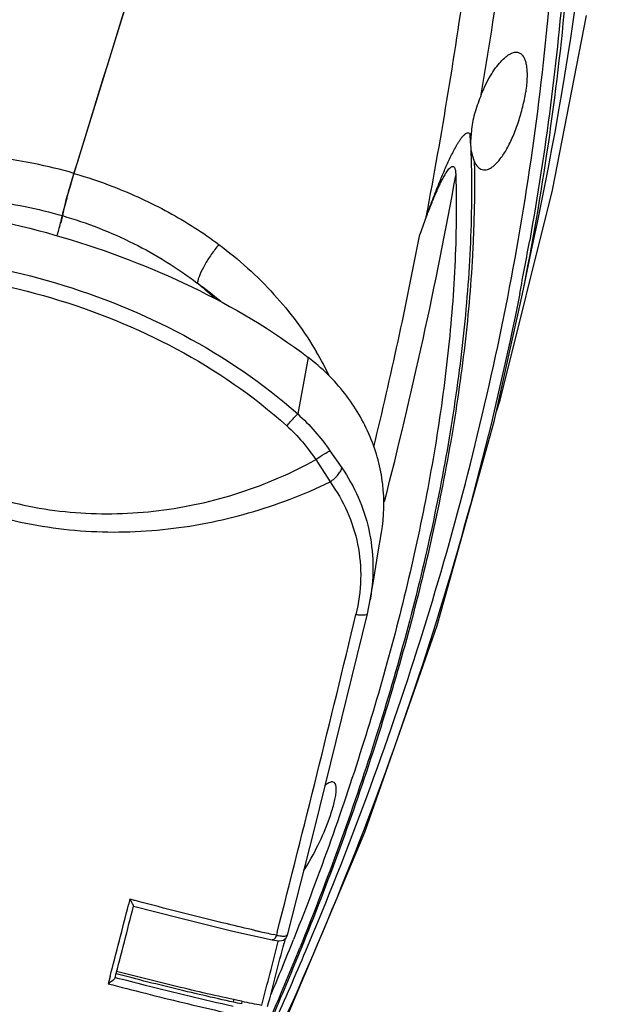
# Model space of a CAD drawing. Units: millimetres. Extents: x 43 to 2330, y 48 to 1634.
# Drawn here: x 1969 to 2013, y 783 to 855 of the extents above; entities that cross this region are included whole.
import ezdxf

# ---------------------------------------------------------------- set-up
doc = ezdxf.new("R2010")
doc.units = ezdxf.units.MM
doc.layers.add('SLD-0', color=7, linetype='Continuous')

msp = doc.modelspace()

# ---------------------------------------------------------------- linework, layer by layer
at = {"layer": 'SLD-0'}
for p, q in [((1977.33, 856.286), (1975.705, 851.009)), ((2008.553, 842.405), (2011.051, 855.245)), ((1975.705, 851.009), (1973.427, 843.648)), ((2002.513, 846.464), (2002.509, 846.557)), ((2004.705, 827.009), (2008.553, 842.405)), ((1972.695, 841.051), (1972.574, 840.546)), ((1972.574, 840.546), (1972.451, 840.028)), ((1999.295, 840.453), (1998.819, 839.151)), ((2006.894, 837.422), (2007.162, 838.686)), ((2006.598, 835.993), (2006.894, 837.422)), ((2006.357, 834.798), (2006.598, 835.993)), ((2004.282, 825.437), (2006.357, 834.798)), ((1990.629, 830.137), (1989.85, 825.988)), ((2004.445, 826.172), (2004.705, 827.009)), ((2000.099, 810.457), (2004.282, 825.437)), ((1992.219, 823.294), (1993.083, 822.045)), ((1991.178, 822.647), (1992.23, 820.998)), ((1995.744, 815.712), (1996.01, 817.3)), ((1995.434, 813.872), (1995.744, 815.712)), ((1995.176, 812.344), (1995.434, 813.872)), ((1994.967, 811.322), (1995.196, 812.468)), ((1995.196, 812.467), (1995.176, 812.344)), ((1993.103, 803.65), (1994.967, 811.322)), ((1994.782, 795.289), (2000.099, 810.457)), ((1991.056, 795.41), (1993.103, 803.65)), ((1988.496, 780.394), (1994.782, 795.289)), ((1989.104, 787.726), (1991.056, 795.41)), ((1977.54, 790.368), (1977.436, 789.962)), ((1977.801, 790.298), (1977.54, 790.368)), ((1977.843, 790.287), (1977.801, 790.298)), ((1977.911, 790.269), (1977.843, 790.287)), ((1978.444, 790.129), (1977.911, 790.269)), ((1977.804, 789.868), (1981.17, 788.997)), ((1981.17, 788.997), (1985.086, 788.036)), ((1985.086, 788.036), (1987.978, 787.381)), ((1988.341, 787.919), (1988.293, 787.73)), ((1987.978, 787.381), (1988.287, 787.327)), ((1988.293, 787.73), (1988.069, 787.779)), ((1988.287, 787.327), (1988.55, 787.314)), ((1988.431, 787.321), (1988.417, 787.266)), ((1988.55, 787.314), (1988.799, 787.37)), ((1988.799, 787.37), (1989.015, 787.541)), ((1988.937, 787.479), (1988.854, 787.155)), ((1989.008, 787.752), (1988.977, 787.633)), ((1989.015, 787.541), (1989.104, 787.727)), ((1989.595, 787.54), (1989.54, 787.402)), ((1976.08, 784.697), (1975.941, 784.165)), ((1985.739, 782.885), (1985.725, 782.689))]:
    msp.add_line(p, q, dxfattribs=at)
for centre, radius, start, end in [((1770.392, 889.829), 242.23, 347.81142, 358.23529), ((-3647.446, 2586.392), 5884.843, 342.7740239, 343.0612429), ((1607.31, 914.209), 398.863, 349.34384, 352.00991), ((1623.477, 912.91), 385.122, 350.51339, 351.93941), ((1998.387, 842.865), 5.533, 40.62967, 41.85223), ((1926.531, 842.674), 76.077, 2.40847, 2.85566), ((2008.467, 845.668), 5.935, 172.24877, 174.28083), ((2009.129, 846.219), 6.547, 177.07747, 177.81706), ((2008.954, 846.225), 6.372, 173.96664, 177.05909), ((2023.682, 828.071), 52.613, 162.77868, 163.53597), ((1665.81, 904.35), 341.12, 345.60757, 349.72483), ((2027.235, 827.009), 56.321, 163.52436, 163.81182), ((2023.688, 828.012), 52.636, 164.24483, 164.62094), ((2026.697, 827.163), 55.762, 163.80995, 164.24551), ((2012.503, 831.039), 41.049, 165.0211, 165.55211), ((2019.404, 829.19), 48.193, 164.62119, 165.01852), ((2005.089, 832.956), 33.39, 165.56366, 165.96879), ((1940.708, 847.971), 32.722, 345.5275, 345.95144), ((1926.081, 851.81), 47.844, 344.55529, 344.98632), ((1933.506, 849.826), 40.159, 344.97523, 345.53208), ((1667.881, 902.75), 336.993, 346.41132, 349.12161), ((1793.179, 876.817), 217.071, 348.85014, 349.89587), ((1965.759, 812.528), 28.484, 49.6578, 54.06683), ((1965.633, 814.828), 26.735, 47.40595, 50.95503), ((1970.68, 818.45), 23.845, 25.77945, 30.43225), ((457.221, 1179.747), 1580.461, 345.645526, 346.517912), ((475.243, 1174.202), 1550.556, 345.451291, 345.652198), ((474.298, 1175.34), 1552.135, 345.419385, 345.620135), ((2020.28, 935.711), 151.399, 257.189, 257.30586), ((2016.203, 917.535), 132.771, 257.29856, 257.76635), ((611.962, 1136.903), 1420.167, 345.553005, 345.747579), ((474.486, 1177.128), 1563.774, 345.382369, 345.559199), ((1779.744, 870.77), 225.753, 337.22818, 338.32823), ((1774.36, 874.093), 232.648, 336.69741, 337.9601), ((1770.806, 875.87), 236.725, 336.63396, 337.88137), ((1741.055, 892.072), 270.788, 335.85471, 337.07459), ((2001.286, 857.92), 76.628, 258.29452, 259.41347)]:
    msp.add_arc(centre, radius, start, end, dxfattribs=at)
msp.add_ellipse((386.087, 1183.33), major_axis=(1643.633, -155.252), ratio=0.93891, start_param=6.122284, end_param=6.122408, dxfattribs=at)
for points, knots in [([(2006.357, 834.8), (2007.083, 838.444), (2008.344, 845.73), (2009.647, 856.681), (2010.213, 865.778), (2010.307, 873.001), (2010.218, 876.59), (2010.129, 878.376)], [0, 0, 0, 0, 0.254273, 0.505757, 0.754417, 0.877631, 1, 1, 1, 1]), ([(1990.454, 786.591), (1993.611, 794.055), (1997.816, 805.414), (2002.247, 820.821), (2004.93, 832.335), (2006.976, 843.843), (2008.364, 855.319), (2008.946, 864.859), (2009.009, 872.44), (2008.881, 876.211), (2008.761, 878.087)], [0, 0, 0, 0, 0.258487, 0.385572, 0.511198, 0.635397, 0.75822, 0.879727, 0.940016, 1, 1, 1, 1]), ([(2009.767, 878.041), (2009.952, 874.812), (2010.024, 868.296), (2009.516, 858.485), (2008.486, 848.605), (2007.471, 842.026), (2006.884, 838.734)], [0, 0, 0, 0, 0.24569, 0.4945, 0.745956, 1, 1, 1, 1]), ([(2003.333, 849.435), (2003.523, 849.912), (2003.845, 850.583), (2004.356, 851.369), (2004.727, 851.832), (2005.088, 852.186), (2005.432, 852.427), (2005.755, 852.554), (2005.967, 852.55), (2006.056, 852.524)], [0, 0, 0, 0, 0.355043, 0.510772, 0.64754, 0.763719, 0.85919, 0.936003, 1, 1, 1, 1]), ([(2006.056, 852.524), (2006.126, 852.504), (2006.266, 852.429), (2006.431, 852.233), (2006.554, 851.962), (2006.64, 851.619), (2006.687, 851.206), (2006.698, 850.532), (2006.644, 849.998), (2006.589, 849.626)], [0, 0, 0, 0, 0.069952, 0.147948, 0.241163, 0.353459, 0.486265, 0.63945, 1, 1, 1, 1]), ([(2003.333, 849.435), (2003.166, 849.017), (2002.85, 848.193), (2002.662, 847.325), (2002.617, 846.895)], [0, 0, 0, 0, 0.510162, 1, 1, 1, 1]), ([(2003.388, 843.927), (2003.451, 843.909), (2003.591, 843.894), (2003.807, 843.937), (2004.032, 844.044), (2004.364, 844.285), (2004.78, 844.752), (2005.247, 845.486), (2005.688, 846.4), (2006.077, 847.436), (2006.386, 848.523), (2006.534, 849.262), (2006.589, 849.626)], [0, 0, 0, 0, 0.028503, 0.059349, 0.094524, 0.135329, 0.23607, 0.362713, 0.511337, 0.674218, 0.840845, 1, 1, 1, 1]), ([(1999.293, 840.456), (1999.396, 840.739), (1999.598, 841.309), (1999.924, 842.157), (2000.26, 843.008), (2000.615, 843.858), (2000.996, 844.705), (2001.308, 845.331), (2001.54, 845.739), (2001.662, 845.94), (2001.792, 846.136), (2001.93, 846.321), (2002.078, 846.483), (2002.228, 846.603), (2002.396, 846.645), (2002.48, 846.588), (2002.509, 846.557)], [0, 0, 0, 0, 0.126338, 0.253542, 0.381372, 0.510019, 0.639684, 0.770589, 0.803507, 0.83645, 0.869318, 0.901837, 0.933213, 0.961133, 0.982241, 1, 1, 1, 1]), ([(2002.562, 846.259), (2002.558, 846.226), (2002.547, 846.097), (2002.541, 845.967), (2002.54, 845.871)], [0, 0, 0, 0, 0.256629, 1, 1, 1, 1]), ([(2002.54, 845.871), (2002.54, 845.846), (2002.541, 845.746), (2002.546, 845.647), (2002.552, 845.573)], [0, 0, 0, 0, 0.255802, 1, 1, 1, 1]), ([(1973.427, 843.648), (1972.457, 843.931), (1968.556, 844.89), (1964.487, 845.203), (1961.489, 845.003)], [0, 0, 0, 0, 0.251774, 1, 1, 1, 1]), ([(2002.552, 845.573), (2002.643, 843.246), (2002.612, 838.532), (2002.049, 831.408), (2001.027, 824.17), (1999.082, 814.271), (1995.635, 801.687), (1992.025, 791.777), (1990.006, 786.791)], [0, 0, 0, 0, 0.115467, 0.233404, 0.354079, 0.477631, 0.733333, 1, 1, 1, 1]), ([(2002.552, 845.573), (2002.57, 845.374), (2002.639, 845.009), (2002.768, 844.663), (2002.834, 844.509)], [0, 0, 0, 0, 0.54459, 1, 1, 1, 1]), ([(1990.11, 786.736), (1992.099, 791.632), (1994.804, 799.011), (1997.772, 808.937), (1999.616, 816.237), (2000.847, 822.284), (2001.624, 827.072), (2002.102, 830.616), (2002.475, 834.131), (2002.683, 837.044), (2002.789, 839.358), (2002.839, 841.085), (2002.865, 842.801), (2002.855, 843.943), (2002.834, 844.509)], [0, 0, 0, 0, 0.266287, 0.395502, 0.521951, 0.645581, 0.706295, 0.766363, 0.825778, 0.884397, 0.913481, 0.942482, 0.971444, 1, 1, 1, 1]), ([(2002.834, 844.509), (2002.895, 844.369), (2003.031, 844.125), (2003.271, 843.961), (2003.388, 843.927)], [0, 0, 0, 0, 0.554735, 1, 1, 1, 1]), ([(1972.574, 840.546), (1972.682, 841.024), (1972.955, 842.062), (1973.255, 843.092), (1973.427, 843.648)], [0, 0, 0, 0, 0.456993, 1, 1, 1, 1]), ([(1973.427, 843.648), (1974.395, 843.366), (1976.769, 842.563), (1980.387, 840.903), (1982.896, 839.306), (1984.069, 838.427)], [0, 0, 0, 0, 0.253856, 0.630641, 1, 1, 1, 1]), ([(2001.459, 843.503), (2001.522, 841.278), (2001.46, 836.778), (2000.897, 829.98), (1999.916, 823.083), (1998.072, 813.666), (1994.842, 801.706), (1991.475, 792.28), (1989.595, 787.54)], [0, 0, 0, 0, 0.115978, 0.234315, 0.355249, 0.478884, 0.734228, 1, 1, 1, 1]), ([(1999.293, 840.457), (1999.332, 840.562), (1999.417, 840.768), (1999.541, 841.08), (1999.663, 841.392), (1999.834, 841.809), (2000.01, 842.224), (2000.196, 842.637), (2000.342, 842.947), (2000.497, 843.254), (2000.636, 843.506), (2000.756, 843.702), (2000.851, 843.845), (2000.954, 843.978), (2001.047, 844.076), (2001.128, 844.134), (2001.186, 844.16), (2001.242, 844.166), (2001.305, 844.145), (2001.361, 844.078), (2001.415, 843.942), (2001.447, 843.744), (2001.457, 843.58), (2001.459, 843.495)], [0, 0, 0, 0, 0.066974, 0.134062, 0.201236, 0.268637, 0.404112, 0.472256, 0.540717, 0.609521, 0.678641, 0.713248, 0.747733, 0.78171, 0.813968, 0.828522, 0.841208, 0.851868, 0.861321, 0.880286, 0.901483, 0.948807, 1, 1, 1, 1]), ([(1952.573, 841.481), (1955.944, 841.701), (1962.749, 841.356), (1972.685, 839.193), (1982.152, 835.598), (1987.982, 832.168), (1990.629, 830.137)], [0, 0, 0, 0, 0.250759, 0.502039, 0.752337, 1, 1, 1, 1]), ([(1961.437, 841.719), (1963.299, 841.867), (1967.072, 841.805), (1970.769, 841.071), (1972.574, 840.546)], [0, 0, 0, 0, 0.498401, 1, 1, 1, 1]), ([(1972.197, 839.068), (1972.235, 839.207), (1972.368, 839.698), (1972.494, 840.19), (1972.574, 840.546)], [0, 0, 0, 0, 0.283186, 1, 1, 1, 1]), ([(1972.574, 840.546), (1974.369, 840.023), (1977.844, 838.674), (1981.017, 836.71), (1982.474, 835.592)], [0, 0, 0, 0, 0.504352, 1, 1, 1, 1]), ([(1984.069, 838.427), (1983.87, 838.191), (1983.498, 837.706), (1983.026, 836.963), (1982.674, 836.261), (1982.515, 835.802), (1982.474, 835.592)], [0, 0, 0, 0, 0.28237, 0.558305, 0.804106, 1, 1, 1, 1]), ([(1984.069, 838.427), (1985.522, 837.338), (1988.198, 834.934), (1990.349, 832.044), (1991.239, 830.528)], [0, 0, 0, 0, 0.508031, 1, 1, 1, 1]), ([(1951.97, 837.271), (1955.308, 837.773), (1962.143, 837.879), (1972.163, 835.923), (1981.643, 832.092), (1987.323, 828.248), (1989.85, 825.988)], [0, 0, 0, 0, 0.249296, 0.499252, 0.749608, 1, 1, 1, 1]), ([(1952.253, 836.078), (1955.494, 836.583), (1962.139, 836.704), (1971.88, 834.811), (1981.095, 831.08), (1986.609, 827.328), (1989.054, 825.118)], [0, 0, 0, 0, 0.249195, 0.499162, 0.749569, 1, 1, 1, 1]), ([(1949.137, 835.173), (1950.092, 833.368), (1952.384, 829.949), (1956.696, 825.549), (1961.772, 822.043), (1967.461, 819.654), (1973.523, 818.54), (1979.67, 818.702), (1985.653, 820.033), (1989.411, 821.652), (1991.178, 822.647)], [0, 0, 0, 0, 0.125221, 0.250556, 0.37586, 0.501063, 0.626118, 0.750992, 0.875649, 1, 1, 1, 1]), ([(2006.154, 834.84), (2004.332, 825.596), (1999.43, 807.071), (1992.41, 789.253), (1988.389, 780.442)], [0, 0, 0, 0, 0.493117, 1, 1, 1, 1]), ([(1947.33, 834.381), (1948.456, 832.547), (1951.021, 829.058), (1955.687, 824.545), (1961.091, 820.933), (1967.097, 818.447), (1973.477, 817.24), (1979.953, 817.309), (1986.288, 818.542), (1990.308, 820.071), (1992.23, 820.998)], [0, 0, 0, 0, 0.125235, 0.250611, 0.37596, 0.501205, 0.626294, 0.75118, 0.875803, 1, 1, 1, 1]), ([(1996.01, 817.3), (1996.206, 818.467), (1996.26, 820.885), (1995.313, 824.411), (1993.417, 827.612), (1991.625, 829.373), (1990.629, 830.137)], [0, 0, 0, 0, 0.243234, 0.489689, 0.741695, 1, 1, 1, 1]), ([(1989.054, 825.118), (1989.139, 825.212), (1989.403, 825.503), (1989.667, 825.794), (1989.85, 825.988)], [0, 0, 0, 0, 0.322247, 1, 1, 1, 1]), ([(1991.178, 822.647), (1991.39, 822.787), (1991.734, 823.007), (1992.081, 823.225), (1992.219, 823.294)], [0, 0, 0, 0, 0.622406, 1, 1, 1, 1]), ([(1992.23, 820.998), (1992.449, 821.161), (1992.738, 821.417), (1993.004, 821.79), (1993.075, 821.967), (1993.083, 822.045)], [0, 0, 0, 0, 0.596591, 0.828882, 1, 1, 1, 1]), ([(1993.083, 822.045), (1994.023, 820.689), (1995.41, 817.552), (1995.462, 814.128), (1995.196, 812.467)], [0, 0, 0, 0, 0.495058, 1, 1, 1, 1]), ([(1992.23, 820.998), (1992.721, 820.32), (1993.569, 818.856), (1994.346, 816.428), (1994.568, 813.851), (1994.333, 812.125), (1994.129, 811.276)], [0, 0, 0, 0, 0.246145, 0.492822, 0.743431, 1, 1, 1, 1]), ([(1994.129, 811.276), (1994.239, 811.261), (1994.436, 811.237), (1994.697, 811.232), (1994.866, 811.244), (1994.96, 811.293), (1994.967, 811.322)], [0, 0, 0, 0, 0.386941, 0.691177, 0.893932, 1, 1, 1, 1]), ([(1992.465, 798.97), (1992.385, 798.994), (1992.233, 798.959), (1992.048, 798.859), (1991.943, 798.784), (1991.887, 798.74)], [0, 0, 0, 0, 0.394666, 0.668194, 1, 1, 1, 1]), ([(1992.181, 796.31), (1992.245, 796.489), (1992.363, 796.833), (1992.508, 797.329), (1992.613, 797.772), (1992.676, 798.154), (1992.695, 798.468), (1992.671, 798.711), (1992.602, 798.889), (1992.51, 798.957), (1992.465, 798.97)], [0, 0, 0, 0, 0.203401, 0.388636, 0.551601, 0.68966, 0.801329, 0.886776, 0.949545, 1, 1, 1, 1]), ([(1990.314, 792.486), (1990.692, 793.074), (1991.373, 794.324), (1991.937, 795.631), (1992.181, 796.31)], [0, 0, 0, 0, 0.492145, 1, 1, 1, 1]), ([(1977.805, 789.868), (1977.81, 789.87), (1977.794, 789.896), (1977.786, 789.925), (1977.755, 789.98), (1977.709, 790.07), (1977.635, 790.202), (1977.573, 790.31), (1977.54, 790.368)], [0, 0, 0, 0, 0.027547, 0.100406, 0.206875, 0.33723, 0.648248, 1, 1, 1, 1]), ([(1986.709, 788.081), (1986.035, 788.234), (1983.272, 788.882), (1980.521, 789.583), (1978.444, 790.129)], [0, 0, 0, 0, 0.243476, 1, 1, 1, 1]), ([(1988.293, 787.73), (1988.276, 787.678), (1988.237, 787.583), (1988.153, 787.445), (1988.04, 787.368), (1987.978, 787.381)], [0, 0, 0, 0, 0.329267, 0.615221, 1, 1, 1, 1]), ([(1988.293, 787.73), (1988.342, 787.721), (1988.515, 787.69), (1988.69, 787.666), (1988.816, 787.661)], [0, 0, 0, 0, 0.286915, 1, 1, 1, 1]), ([(1988.816, 787.661), (1988.884, 787.658), (1988.976, 787.653), (1989.095, 787.694), (1989.104, 787.726)], [0, 0, 0, 0, 0.674702, 1, 1, 1, 1]), ([(1985.739, 782.885), (1984.234, 783.195), (1981.168, 783.896), (1978.118, 784.659), (1976.561, 785.06)], [0, 0, 0, 0, 0.48873, 1, 1, 1, 1]), ([(1976.445, 784.603), (1976.44, 784.566), (1976.377, 784.489), (1976.265, 784.384), (1976.112, 784.272), (1976, 784.2), (1975.941, 784.165)], [0, 0, 0, 0, 0.164192, 0.409454, 0.695838, 1, 1, 1, 1]), ([(1976.448, 784.631), (1977.183, 784.44), (1980.064, 783.702), (1982.954, 783.002), (1985.115, 782.526)], [0, 0, 0, 0, 0.25557, 1, 1, 1, 1]), ([(1985.725, 782.689), (1984.213, 783.007), (1981.138, 783.716), (1978.077, 784.485), (1976.518, 784.888)], [0, 0, 0, 0, 0.48965, 1, 1, 1, 1]), ([(1975.941, 784.165), (1977.767, 783.688), (1981.344, 782.782), (1984.941, 781.953), (1986.706, 781.587)], [0, 0, 0, 0, 0.511332, 1, 1, 1, 1])]:
    msp.add_open_spline(points, degree=3, knots=knots, dxfattribs=at)
for points in [[(1989.85, 825.988), (1990.745, 825.194), (1991.543, 824.28), (1992.219, 823.294)], [(1989.054, 825.118), (1989.86, 824.389), (1990.575, 823.55), (1991.178, 822.647)]]:
    msp.add_open_spline(points, degree=3, dxfattribs=at)

doc.saveas('drawing.dxf')
